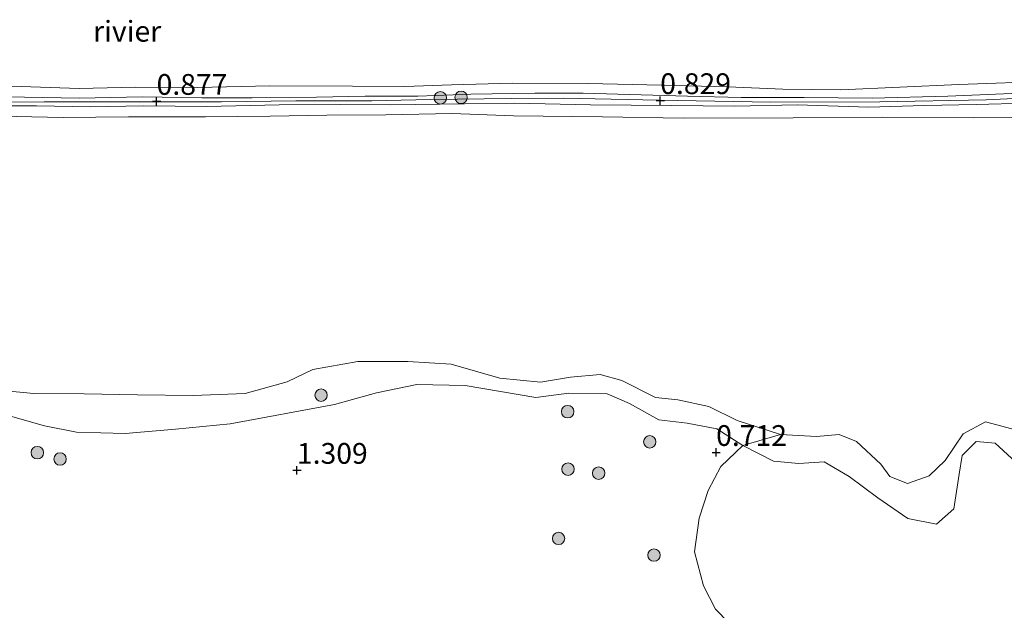
# Model space of a CAD drawing. Units: metres. Extents: x 109994 to 120008, y 412499 to 418753.
# Drawn here: x 110536 to 110654, y 415068 to 415139 of the extents above; entities that cross this region are included whole.
import ezdxf
from ezdxf.enums import TextEntityAlignment as Align

# ---------------------------------------------------------------- set-up
doc = ezdxf.new("R2010")
doc.units = ezdxf.units.M
doc.layers.get('0').update_dxf_attribs({"lineweight": 25})
for name, color, linetype, lineweight in [('B-ME-GR-BOMENSTRUIKEN-GV-B6', 93, 'Continuous', 18), ('B-ME-GR-BOOM-S-B1', 93, 'Continuous', 18), ('B-ME-GW-KRUINLIJN-L-B1', 93, 'Continuous', 18), ('B-ME-IE-GRASLAND-GV-B6', 93, 'Continuous', 18), ('B-ME-OB-BEKLEDING-GV-B6', 253, 'Continuous', 18), ('B-ME-OB-WATERLIJN-L-B1', 133, 'OB-WATERLIJN', 18), ('B-ME-OG-WATER-GV-B6', 153, 'Continuous', 18)]:
    doc.layers.add(name, color=color, linetype=linetype, lineweight=lineweight)
doc.layers.add('B-ME-GW-HOOGTEPUNT-S-B1', color=10, linetype='Continuous')
doc.styles.add('NLCS-ISO', font='NLCS-ISO.TTF')
doc.linetypes.add('OB-WATERLIJN', pattern='A,10,[32,NLCS.SHX,S=2,R=0,X=0,Y=0],-12', length=22)

# ---------------------------------------------------------------- blocks, each defined once
blk = doc.blocks.new('hoogtepunt')
for p, q in [((-0.5, 0), (0.5, 0)), ((0, 0.5), (0, -0.5))]:
    blk.add_line(p, q)
blk = doc.blocks.new('boom')
h = blk.add_hatch(color=256)
edge = h.paths.add_edge_path()
edge.add_arc((0, 0), 0.75, 0, 360)
blk.add_circle((0, 0), 0.75)

msp = doc.modelspace()

# ---------------------------------------------------------------- linework, layer by layer
at = {"layer": 'B-ME-GR-BOMENSTRUIKEN-GV-B6'}
for points in [[(110656.691, 415085.321, 0.691), (110653.264, 415088.504, 0.679), (110650.977, 415088.684, 0.688), (110649.267, 415087.027, 0.691), (110648.909, 415084.743, 0.715), (110648.274, 415080.568, 0.808), (110646.195, 415078.749, 0.847), (110642.724, 415079.402, 0.799), (110639.107, 415081.899, 0.76), (110635.682, 415084.471, 0.709), (110632.668, 415086.248, 0.706), (110629.613, 415086.053, 0.67), (110626.583, 415086.308, 0.664), (110622.865, 415088.218, 0.67), (110627.404, 415089.528, 0.305), (110631.747, 415089.275, 0.305), (110634.475, 415089.554, 0.305), (110636.558, 415088.708, 0.305), (110639.483, 415085.961, 0.305), (110640.552, 415084.487, 0.305), (110642.68, 415083.641, 0.305), (110645.321, 415084.545, 0.305), (110647.214, 415086.412, 0.305), (110649.378, 415089.632, 0.305), (110652.069, 415091.052, 0.305), (110655.254, 415090.238, 0.305)], [(110621.199, 415066.851, 1.147), (110619.578, 415068.501, 1.087), (110618.141, 415071.314, 0.997), (110617.054, 415075.417, 0.916), (110617.605, 415079.478, 0.88), (110618.694, 415082.806, 0.817), (110620.251, 415085.692, 0.706), (110622.865, 415088.218, 0.67), (110626.583, 415086.308, 0.664), (110629.613, 415086.053, 0.67), (110632.668, 415086.248, 0.706), (110635.682, 415084.471, 0.709), (110639.107, 415081.899, 0.76), (110642.724, 415079.402, 0.799), (110646.195, 415078.749, 0.847), (110648.274, 415080.568, 0.808), (110648.909, 415084.743, 0.715), (110649.267, 415087.027, 0.691), (110650.977, 415088.684, 0.688), (110653.264, 415088.504, 0.679), (110656.691, 415085.321, 0.691)]]:
    msp.add_polyline3d(points, dxfattribs=at)
at = {"layer": 'B-ME-GW-KRUINLIJN-L-B1'}
for points in [[(110663.944, 415130.376, 0.888), (110652.153, 415129.842, 0.905), (110639.386, 415129.571, 0.836), (110626.248, 415129.569, 0.812), (110612.774, 415129.797, 0.809), (110601.279, 415130.047, 0.819), (110594.982, 415130.005, 0.722), (110585.286, 415129.882, 0.714), (110578.215, 415129.721, 0.71), (110569.085, 415129.705, 0.706), (110560.139, 415129.595, 0.799), (110549.132, 415129.578, 0.759), (110538.795, 415129.606, 0.675), (110531.091, 415129.568, 0.795)], [(110658.088, 415130.731, 0.961), (110647.56, 415130.287, 0.883), (110638.442, 415130.05, 0.799), (110630.271, 415130.118, 0.79), (110622.689, 415130.108, 0.802), (110616.228, 415130.285, 0.808), (110603.65, 415130.621, 0.805), (110597.853, 415130.633, 0.778), (110590.14, 415130.513, 0.706), (110583.769, 415130.28, 0.751), (110577.416, 415130.254, 0.739), (110571.562, 415130.156, 0.79), (110563.832, 415130.058, 0.802), (110557.786, 415130.071, 0.826), (110550.569, 415130.181, 0.796), (110543.046, 415130.014, 0.781), (110534.214, 415130.182, 0.736)], [(110425.26, 415128.842, 0.661), (110434.92, 415129.338, 0.634), (110444.505, 415129.106, 0.631), (110455.228, 415128.771, 0.64), (110463.534, 415128.651, 0.613), (110474.657, 415128.475, 0.652), (110486.415, 415128.798, 0.706), (110493.97, 415129.288, 0.709), (110500.071, 415129.111, 0.667), (110506.506, 415129.262, 0.712), (110513.881, 415129.635, 0.736), (110521.83, 415129.339, 0.769), (110531.435, 415129.127, 0.757), (110537.884, 415129.125, 0.703)], [(110537.884, 415129.125, 0.703), (110544.342, 415128.973, 0.745), (110550.739, 415129.124, 0.763), (110558.352, 415129.034, 0.766), (110567.081, 415129.24, 0.775), (110574.499, 415129.269, 0.751), (110580.507, 415129.233, 0.715), (110589.396, 415129.366, 0.679), (110595.451, 415129.449, 0.748), (110604.56, 415129.244, 0.781), (110614.334, 415129.165, 0.784), (110621.874, 415129.076, 0.784), (110629.477, 415129.21, 0.796), (110638.008, 415128.963, 0.832), (110644.739, 415129.13, 0.871), (110650.946, 415129.261, 0.907), (110657.029, 415129.444, 0.901)], [(110656.691, 415085.321, 0.691), (110653.264, 415088.504, 0.679), (110650.977, 415088.684, 0.688), (110649.267, 415087.027, 0.691), (110648.909, 415084.743, 0.715), (110648.274, 415080.568, 0.808), (110646.195, 415078.749, 0.847), (110642.724, 415079.402, 0.799), (110639.107, 415081.899, 0.76), (110635.682, 415084.471, 0.709), (110632.668, 415086.248, 0.706), (110629.613, 415086.053, 0.67), (110626.583, 415086.308, 0.664), (110622.865, 415088.218, 0.67), (110619.74, 415090.201, 0.634), (110616.18, 415090.918, 0.643), (110612.75, 415091.293, 0.634), (110609.235, 415093.275, 0.565), (110606.553, 415094.427, 0.655), (110601.921, 415094.527, 0.691), (110597.959, 415093.992, 0.904), (110589.458, 415095.435, 0.913), (110583.661, 415095.573, 0.937), (110578.775, 415094.545, 0.97), (110573.753, 415093.156, 1.024), (110561.186, 415090.836, 0.997), (110554.583, 415090.191, 0.961)], [(110521.858, 415092.133, 0.94), (110524.888, 415091.679, 0.931), (110529.85, 415091.893, 0.913), (110534.762, 415091.752, 0.85), (110538.837, 415090.567, 0.898), (110542.678, 415089.818, 0.973), (110548.534, 415089.637, 0.937), (110554.583, 415090.191, 0.961)]]:
    msp.add_polyline3d(points, dxfattribs=at)
at = {"layer": 'B-ME-IE-GRASLAND-GV-B6'}
for points in [[(110530.748, 415095.112, 0.305), (110537.56, 415094.479, 0.305), (110543.594, 415094.435, 0.305), (110550.031, 415094.302, 0.305), (110556.744, 415094.235, 0.305), (110562.968, 415094.47, 0.305), (110568.023, 415095.865, 0.305), (110571.123, 415097.375, 0.305), (110576.524, 415098.343, 0.305), (110582.578, 415098.309, 0.305), (110587.772, 415098.016, 0.305), (110593.65, 415096.309, 0.305), (110598.519, 415095.839, 0.305), (110602.147, 415096.435, 0.305), (110605.692, 415096.768, 0.305), (110608.323, 415096.044, 0.305), (110612.378, 415093.996, 0.305), (110615.055, 415093.696, 0.305), (110618.788, 415092.889, 0.305), (110622.2, 415091.234, 0.305), (110627.404, 415089.528, 0.305), (110622.865, 415088.218, 0.67), (110619.74, 415090.201, 0.634), (110616.18, 415090.918, 0.643), (110612.75, 415091.293, 0.634), (110609.235, 415093.275, 0.565), (110606.553, 415094.427, 0.655), (110601.921, 415094.527, 0.691), (110597.959, 415093.992, 0.904), (110589.458, 415095.435, 0.913), (110583.661, 415095.573, 0.937), (110578.775, 415094.545, 0.97), (110573.753, 415093.156, 1.024), (110561.186, 415090.836, 0.997), (110554.583, 415090.191, 0.961), (110548.534, 415089.637, 0.937), (110542.678, 415089.818, 0.973), (110538.837, 415090.567, 0.898), (110534.762, 415091.752, 0.85)], [(110534.762, 415091.752, 0.85), (110538.837, 415090.567, 0.898), (110542.678, 415089.818, 0.973), (110548.534, 415089.637, 0.937), (110554.583, 415090.191, 0.961), (110561.186, 415090.836, 0.997), (110573.753, 415093.156, 1.024), (110578.775, 415094.545, 0.97), (110583.661, 415095.573, 0.937), (110589.458, 415095.435, 0.913), (110597.959, 415093.992, 0.904), (110601.921, 415094.527, 0.691), (110606.553, 415094.427, 0.655), (110609.235, 415093.275, 0.565), (110612.75, 415091.293, 0.634), (110616.18, 415090.918, 0.643), (110619.74, 415090.201, 0.634), (110622.865, 415088.218, 0.67), (110620.251, 415085.692, 0.706), (110618.694, 415082.806, 0.817), (110617.605, 415079.478, 0.88), (110617.054, 415075.417, 0.916), (110618.141, 415071.314, 0.997), (110619.578, 415068.501, 1.087), (110621.199, 415066.851, 1.147)]]:
    msp.add_polyline3d(points, dxfattribs=at)
at = {"layer": 'B-ME-OB-BEKLEDING-GV-B6'}
for points in [[(110529.715, 415131.465, 0.305), (110536.011, 415131.416, 0.305), (110543.007, 415131.196, 0.305), (110549.757, 415131.346, 0.305), (110557.306, 415131.303, 0.305), (110565.942, 415131.515, 0.305), (110575.895, 415131.475, 0.305), (110582.202, 415131.454, 0.305), (110587.822, 415131.651, 0.305), (110595.205, 415131.824, 0.305), (110604.275, 415131.808, 0.305), (110613.091, 415131.603, 0.305), (110621.107, 415131.393, 0.305), (110627.673, 415131.119, 0.305), (110634.655, 415131.045, 0.305), (110648.858, 415131.68, 0.305), (110660.049, 415132.072, 0.305)], [(110658.088, 415130.731, 0.961), (110647.56, 415130.287, 0.883), (110638.442, 415130.05, 0.799), (110630.271, 415130.118, 0.79), (110622.689, 415130.108, 0.802), (110616.228, 415130.285, 0.808), (110603.65, 415130.621, 0.805), (110597.853, 415130.633, 0.778), (110590.14, 415130.513, 0.706), (110583.769, 415130.28, 0.751), (110577.416, 415130.254, 0.739), (110571.562, 415130.156, 0.79), (110563.832, 415130.058, 0.802), (110557.786, 415130.071, 0.826), (110550.569, 415130.181, 0.796), (110543.046, 415130.014, 0.781), (110534.214, 415130.182, 0.736)], [(110534.214, 415130.182, 0.736), (110543.046, 415130.014, 0.781), (110550.569, 415130.181, 0.796), (110557.786, 415130.071, 0.826), (110563.832, 415130.058, 0.802), (110571.562, 415130.156, 0.79), (110577.416, 415130.254, 0.739), (110583.769, 415130.28, 0.751), (110590.14, 415130.513, 0.706), (110597.853, 415130.633, 0.778), (110603.65, 415130.621, 0.805), (110616.228, 415130.285, 0.808), (110622.689, 415130.108, 0.802), (110630.271, 415130.118, 0.79), (110638.442, 415130.05, 0.799), (110647.56, 415130.287, 0.883), (110658.088, 415130.731, 0.961)], [(110531.435, 415129.127, 0.757), (110537.884, 415129.125, 0.703), (110544.342, 415128.973, 0.745), (110550.739, 415129.124, 0.763), (110558.352, 415129.034, 0.766), (110567.081, 415129.24, 0.775), (110574.499, 415129.269, 0.751), (110580.507, 415129.233, 0.715), (110589.396, 415129.366, 0.679), (110595.451, 415129.449, 0.748), (110604.56, 415129.244, 0.781), (110614.334, 415129.165, 0.784), (110621.874, 415129.076, 0.784), (110629.477, 415129.21, 0.796), (110638.008, 415128.963, 0.832), (110644.739, 415129.13, 0.871), (110650.946, 415129.261, 0.907), (110657.029, 415129.444, 0.901)], [(110657.029, 415129.444, 0.901), (110650.946, 415129.261, 0.907), (110644.739, 415129.13, 0.871), (110638.008, 415128.963, 0.832), (110629.477, 415129.21, 0.796), (110621.874, 415129.076, 0.784), (110614.334, 415129.165, 0.784), (110604.56, 415129.244, 0.781), (110595.451, 415129.449, 0.748), (110589.396, 415129.366, 0.679), (110580.507, 415129.233, 0.715), (110574.499, 415129.269, 0.751), (110567.081, 415129.24, 0.775), (110558.352, 415129.034, 0.766), (110550.739, 415129.124, 0.763), (110544.342, 415128.973, 0.745), (110537.884, 415129.125, 0.703), (110531.435, 415129.127, 0.757)], [(110658.192, 415127.686, 0.305), (110650.665, 415127.676, 0.305), (110639.65, 415127.726, 0.305), (110628.925, 415127.675, 0.305), (110615.719, 415127.632, 0.305), (110605.99, 415127.795, 0.305), (110595.28, 415127.897, 0.305), (110587.886, 415128.168, 0.305), (110579.899, 415128.043, 0.305), (110572.826, 415127.991, 0.305), (110566.012, 415127.883, 0.305), (110558.23, 415127.777, 0.305), (110548.941, 415127.766, 0.305), (110541.068, 415127.717, 0.305), (110533.556, 415127.866, 0.305)]]:
    msp.add_polyline3d(points, dxfattribs=at)
at = {"layer": 'B-ME-OB-WATERLIJN-L-B1'}
msp.add_polyline3d([(110529.715, 415131.465, 0.305), (110536.011, 415131.416, 0.305), (110543.007, 415131.196, 0.305), (110549.757, 415131.346, 0.305), (110557.306, 415131.303, 0.305), (110565.942, 415131.515, 0.305), (110575.895, 415131.475, 0.305), (110582.202, 415131.454, 0.305), (110587.822, 415131.651, 0.305), (110595.205, 415131.824, 0.305), (110604.275, 415131.808, 0.305), (110613.091, 415131.603, 0.305), (110621.107, 415131.393, 0.305), (110627.673, 415131.119, 0.305), (110634.655, 415131.045, 0.305), (110648.858, 415131.68, 0.305), (110660.049, 415132.072, 0.305)], dxfattribs=at)
at = {"layer": 'B-ME-OG-WATER-GV-B6'}
for points in [[(110660.049, 415132.072, 0.305), (110648.858, 415131.68, 0.305), (110634.655, 415131.045, 0.305), (110627.673, 415131.119, 0.305), (110621.107, 415131.393, 0.305), (110613.091, 415131.603, 0.305), (110604.275, 415131.808, 0.305), (110595.205, 415131.824, 0.305), (110587.822, 415131.651, 0.305), (110582.202, 415131.454, 0.305), (110575.895, 415131.475, 0.305), (110565.942, 415131.515, 0.305), (110557.306, 415131.303, 0.305), (110549.757, 415131.346, 0.305), (110543.007, 415131.196, 0.305), (110536.011, 415131.416, 0.305), (110529.715, 415131.465, 0.305)], [(110533.556, 415127.866, 0.305), (110541.068, 415127.717, 0.305), (110548.941, 415127.766, 0.305), (110558.23, 415127.777, 0.305), (110566.012, 415127.883, 0.305), (110572.826, 415127.991, 0.305), (110579.899, 415128.043, 0.305), (110587.886, 415128.168, 0.305), (110595.28, 415127.897, 0.305), (110605.99, 415127.795, 0.305), (110615.719, 415127.632, 0.305), (110628.925, 415127.675, 0.305), (110639.65, 415127.726, 0.305), (110650.665, 415127.676, 0.305), (110658.192, 415127.686, 0.305)], [(110655.254, 415090.238, 0.305), (110652.069, 415091.052, 0.305), (110649.378, 415089.632, 0.305), (110647.214, 415086.412, 0.305), (110645.321, 415084.545, 0.305), (110642.68, 415083.641, 0.305), (110640.552, 415084.487, 0.305), (110639.483, 415085.961, 0.305), (110636.558, 415088.708, 0.305), (110634.475, 415089.554, 0.305), (110631.747, 415089.275, 0.305), (110627.404, 415089.528, 0.305), (110622.2, 415091.234, 0.305), (110618.788, 415092.889, 0.305), (110615.055, 415093.696, 0.305), (110612.378, 415093.996, 0.305), (110608.323, 415096.044, 0.305), (110605.692, 415096.768, 0.305), (110602.147, 415096.435, 0.305), (110598.519, 415095.839, 0.305), (110593.65, 415096.309, 0.305), (110587.772, 415098.016, 0.305), (110582.578, 415098.309, 0.305), (110576.524, 415098.343, 0.305), (110571.123, 415097.375, 0.305), (110568.023, 415095.865, 0.305), (110562.968, 415094.47, 0.305), (110556.744, 415094.235, 0.305), (110550.031, 415094.302, 0.305), (110543.594, 415094.435, 0.305), (110537.56, 415094.479, 0.305), (110530.748, 415095.112, 0.305)]]:
    msp.add_polyline3d(points, dxfattribs=at)

# ---------------------------------------------------------------- block references
at = {"layer": 'B-ME-GR-BOOM-S-B1', "rotation": 90}
for p in [(110586.476, 415130.074, 0.678), (110588.971, 415130.125, 0.693), (110572.121, 415094.269, 0.534), (110601.803, 415092.289, 1.36), (110611.676, 415088.648, 1.278), (110537.965, 415087.355, 0.919), (110540.709, 415086.581, 0.886), (110601.845, 415085.359, 1.078), (110605.52, 415084.875, 1.075), (110600.705, 415077.023, 1.29), (110612.179, 415075.016, 1.114)]:
    msp.add_blockref('boom', p, dxfattribs=at)
at = {"layer": 'B-ME-GW-HOOGTEPUNT-S-B1', "rotation": 90}
for p in [(110552.329, 415129.653, 0.877), (110552.329, 415129.653, 0.877), (110612.937, 415129.743, 0.829), (110612.937, 415129.743, 0.829), (110619.669, 415087.379, 0.712), (110619.669, 415087.379, 0.712), (110569.214, 415085.229, 1.309), (110569.214, 415085.229, 1.309)]:
    msp.add_blockref('hoogtepunt', p, dxfattribs=at)

# ---------------------------------------------------------------- texts
at = {"layer": 'B-ME-GW-HOOGTEPUNT-S-B1', "ltscale": 0.2, "style": 'NLCS-ISO'}
for s, p in [('0.877', (110552.329, 415129.653, 0.877)), ('0.877', (110552.329, 415129.653, 0.877)), ('0.829', (110612.937, 415129.743, 0.829)), ('0.829', (110612.937, 415129.743, 0.829)), ('0.712', (110619.669, 415087.379, 0.712)), ('0.712', (110619.669, 415087.379, 0.712)), ('1.309', (110569.214, 415085.229, 1.309)), ('1.309', (110569.214, 415085.229, 1.309))]:
    msp.add_text(s, height=2.5, dxfattribs=at).set_placement(p, align=Align.BOTTOM_LEFT)
at = {"layer": 'B-ME-OG-WATER-GV-B6', "ltscale": 0.2, "style": 'NLCS-ISO'}
msp.add_text('rivier', height=2.5, dxfattribs=at).set_placement((110548.784, 415138.088), align=Align.MIDDLE_CENTER)

doc.saveas('drawing.dxf')
